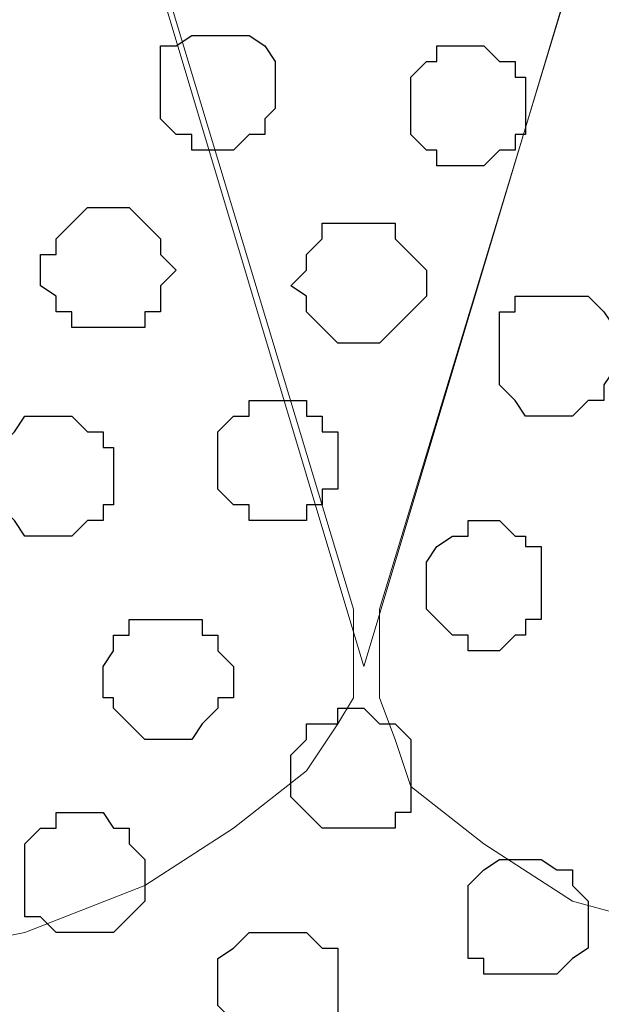
# Model space of a CAD drawing. Units: centimetres. Extents: x -8.5 to 8.6, y -10.2 to 13.4.
# Drawn here: x 2.6 to 2.8, y 0.6 to 1 of the extents above; entities that cross this region are included whole.
import ezdxf

# ---------------------------------------------------------------- set-up
doc = ezdxf.new("R2010")
doc.units = ezdxf.units.CM
doc.header["$MEASUREMENT"] = 0
doc.layers.add('Layer 1', color=7, linetype='Continuous')

msp = doc.modelspace()

# ---------------------------------------------------------------- linework, layer by layer
at = {"layer": 'Layer 1', "color": 254}
msp.add_open_spline([(-7.94032, 0.49671), (-7.94032, 0.49671), (8.55274, 0.49671), (8.55274, 0.49671), (8.55274, 0.49671), (8.55274, 0.49671), (8.55274, 1.91276), (8.55274, 1.91276), (8.55274, 1.91276), (8.55274, 1.91276), (-7.94032, 1.91276), (-7.94032, 1.91276), (-7.94032, 1.91276), (-7.94032, 1.91276), (-7.94032, 0.49671), (-7.94032, 0.49671)], degree=3, knots=[0, 0, 0, 0, 0.25, 0.25, 0.25, 0.25, 0.5, 0.5, 0.5, 0.5, 0.75, 0.75, 0.75, 0.75, 1, 1, 1, 1], dxfattribs=at)
at = {"layer": 'Layer 1', "lineweight": 9}
for points, knots in [([(-7.94032, 1.91276), (-7.94032, 1.91276), (8.55274, 1.91276), (8.55274, 1.91276), (8.55274, 1.91276), (8.55274, 1.91276), (8.55274, 0.49671), (8.55274, 0.49671), (8.55274, 0.49671), (8.55274, 0.49671), (-7.94032, 0.49671), (-7.94032, 0.49671), (-7.94032, 0.49671), (-7.94032, 0.49671), (-7.94032, 1.91276), (-7.94032, 1.91276)], [0, 0, 0, 0, 0.25, 0.25, 0.25, 0.25, 0.5, 0.5, 0.5, 0.5, 0.75, 0.75, 0.75, 0.75, 1, 1, 1, 1]), ([(2.74038, 0.69991), (2.74038, 0.69991), (3.04518, 1.71591), (3.04518, 1.71591), (3.04518, 1.71591), (3.04518, 1.71591), (3.04518, 1.75189), (3.04518, 1.75189), (3.04518, 1.75189), (3.04518, 1.75189), (3.03883, 1.76883), (3.03883, 1.76883), (3.03883, 1.76883), (3.03883, 1.76883), (3.03459, 1.78788), (3.03459, 1.78788), (3.03459, 1.78788), (3.03459, 1.78788), (3.00496, 1.81116), (3.00496, 1.81116), (3.00496, 1.81116), (3.00496, 1.81116), (2.96263, 1.83444), (2.96263, 1.83444), (2.96263, 1.83444), (2.96263, 1.83444), (2.91394, 1.84714), (2.91394, 1.84714), (2.91394, 1.84714), (2.91394, 1.84714), (2.86103, 1.86619), (2.86103, 1.86619), (2.86103, 1.86619), (2.86103, 1.86619), (2.80176, 1.87043), (2.80176, 1.87043), (2.80176, 1.87043), (2.80176, 1.87043), (2.67476, 1.87043), (2.67476, 1.87043), (2.67476, 1.87043), (2.67476, 1.87043), (2.61549, 1.86619), (2.61549, 1.86619), (2.61549, 1.86619), (2.61549, 1.86619), (2.56258, 1.84714), (2.56258, 1.84714), (2.56258, 1.84714), (2.56258, 1.84714), (2.51389, 1.83444), (2.51389, 1.83444), (2.51389, 1.83444), (2.51389, 1.83444), (2.47791, 1.81116), (2.47791, 1.81116), (2.47791, 1.81116), (2.47791, 1.81116), (2.44828, 1.78788), (2.44828, 1.78788), (2.44828, 1.78788), (2.44828, 1.78788), (2.44193, 1.76883), (2.44193, 1.76883), (2.44193, 1.76883), (2.44193, 1.76883), (2.43558, 1.75189), (2.43558, 1.75189), (2.43558, 1.75189), (2.43558, 1.75189), (2.43558, 1.71591), (2.43558, 1.71591), (2.43558, 1.71591), (2.43558, 1.71591), (2.74038, 0.69991), (2.74038, 0.69991)], [0, 0, 0, 0, 0.052632, 0.052632, 0.052632, 0.052632, 0.105263, 0.105263, 0.105263, 0.105263, 0.157895, 0.157895, 0.157895, 0.157895, 0.210526, 0.210526, 0.210526, 0.210526, 0.263158, 0.263158, 0.263158, 0.263158, 0.315789, 0.315789, 0.315789, 0.315789, 0.368421, 0.368421, 0.368421, 0.368421, 0.421053, 0.421053, 0.421053, 0.421053, 0.473684, 0.473684, 0.473684, 0.473684, 0.526316, 0.526316, 0.526316, 0.526316, 0.578947, 0.578947, 0.578947, 0.578947, 0.631579, 0.631579, 0.631579, 0.631579, 0.684211, 0.684211, 0.684211, 0.684211, 0.736842, 0.736842, 0.736842, 0.736842, 0.789474, 0.789474, 0.789474, 0.789474, 0.842105, 0.842105, 0.842105, 0.842105, 0.894737, 0.894737, 0.894737, 0.894737, 0.947368, 0.947368, 0.947368, 0.947368, 1, 1, 1, 1]), ([(2.43134, 1.73284), (2.43134, 1.73284), (2.73614, 0.72319), (2.73614, 0.72319), (2.73614, 0.72319), (2.73614, 0.72319), (2.73614, 0.68721), (2.73614, 0.68721), (2.73614, 0.68721), (2.73614, 0.68721), (2.72979, 0.67663), (2.72979, 0.67663), (2.72979, 0.67663), (2.72979, 0.67663), (2.71709, 0.65758), (2.71709, 0.65758), (2.71709, 0.65758), (2.71709, 0.65758), (2.68746, 0.63429), (2.68746, 0.63429), (2.68746, 0.63429), (2.68746, 0.63429), (2.65148, 0.61101), (2.65148, 0.61101), (2.65148, 0.61101), (2.65148, 0.61101), (2.60279, 0.59196), (2.60279, 0.59196), (2.60279, 0.59196), (2.60279, 0.59196), (2.54988, 0.58138), (2.54988, 0.58138), (2.54988, 0.58138), (2.54988, 0.58138), (2.49061, 0.57503), (2.49061, 0.57503), (2.49061, 0.57503), (2.49061, 0.57503), (2.36996, 0.57503), (2.36996, 0.57503), (2.36996, 0.57503), (2.36996, 0.57503), (2.31069, 0.58138), (2.31069, 0.58138), (2.31069, 0.58138), (2.31069, 0.58138), (2.25778, 0.59196), (2.25778, 0.59196), (2.25778, 0.59196), (2.25778, 0.59196), (2.20909, 0.61101), (2.20909, 0.61101), (2.20909, 0.61101), (2.20909, 0.61101), (2.17311, 0.63429), (2.17311, 0.63429), (2.17311, 0.63429), (2.17311, 0.63429), (2.14348, 0.65758), (2.14348, 0.65758), (2.14348, 0.65758), (2.14348, 0.65758), (2.13713, 0.67663), (2.13713, 0.67663), (2.13713, 0.67663), (2.13713, 0.67663), (2.13289, 0.68721), (2.13289, 0.68721), (2.13289, 0.68721), (2.13289, 0.68721), (2.13289, 0.72319), (2.13289, 0.72319), (2.13289, 0.72319), (2.13289, 0.72319), (2.43134, 1.73284), (2.43134, 1.73284)], [0, 0, 0, 0, 0.052632, 0.052632, 0.052632, 0.052632, 0.105263, 0.105263, 0.105263, 0.105263, 0.157895, 0.157895, 0.157895, 0.157895, 0.210526, 0.210526, 0.210526, 0.210526, 0.263158, 0.263158, 0.263158, 0.263158, 0.315789, 0.315789, 0.315789, 0.315789, 0.368421, 0.368421, 0.368421, 0.368421, 0.421053, 0.421053, 0.421053, 0.421053, 0.473684, 0.473684, 0.473684, 0.473684, 0.526316, 0.526316, 0.526316, 0.526316, 0.578947, 0.578947, 0.578947, 0.578947, 0.631579, 0.631579, 0.631579, 0.631579, 0.684211, 0.684211, 0.684211, 0.684211, 0.736842, 0.736842, 0.736842, 0.736842, 0.789474, 0.789474, 0.789474, 0.789474, 0.842105, 0.842105, 0.842105, 0.842105, 0.894737, 0.894737, 0.894737, 0.894737, 0.947368, 0.947368, 0.947368, 0.947368, 1, 1, 1, 1]), ([(3.05153, 1.72861), (3.05153, 1.72861), (3.34998, 0.72319), (3.34998, 0.72319), (3.34998, 0.72319), (3.34998, 0.72319), (3.34998, 0.68721), (3.34998, 0.68721), (3.34998, 0.68721), (3.34998, 0.68721), (3.34363, 0.67028), (3.34363, 0.67028), (3.34363, 0.67028), (3.34363, 0.67028), (3.33304, 0.65123), (3.33304, 0.65123), (3.33304, 0.65123), (3.33304, 0.65123), (3.30764, 0.62794), (3.30764, 0.62794), (3.30764, 0.62794), (3.30764, 0.62794), (3.26743, 0.60466), (3.26743, 0.60466), (3.26743, 0.60466), (3.26743, 0.60466), (3.21874, 0.59196), (3.21874, 0.59196), (3.21874, 0.59196), (3.21874, 0.59196), (3.16583, 0.58138), (3.16583, 0.58138), (3.16583, 0.58138), (3.16583, 0.58138), (3.10656, 0.56868), (3.10656, 0.56868), (3.10656, 0.56868), (3.10656, 0.56868), (2.98591, 0.56868), (2.98591, 0.56868), (2.98591, 0.56868), (2.98591, 0.56868), (2.92664, 0.58138), (2.92664, 0.58138), (2.92664, 0.58138), (2.92664, 0.58138), (2.87161, 0.59196), (2.87161, 0.59196), (2.87161, 0.59196), (2.87161, 0.59196), (2.82504, 0.60466), (2.82504, 0.60466), (2.82504, 0.60466), (2.82504, 0.60466), (2.78906, 0.62794), (2.78906, 0.62794), (2.78906, 0.62794), (2.78906, 0.62794), (2.75943, 0.65123), (2.75943, 0.65123), (2.75943, 0.65123), (2.75943, 0.65123), (2.75308, 0.67028), (2.75308, 0.67028), (2.75308, 0.67028), (2.75308, 0.67028), (2.74673, 0.68721), (2.74673, 0.68721), (2.74673, 0.68721), (2.74673, 0.68721), (2.74673, 0.72319), (2.74673, 0.72319), (2.74673, 0.72319), (2.74673, 0.72319), (3.05153, 1.72861), (3.05153, 1.72861)], [0, 0, 0, 0, 0.052632, 0.052632, 0.052632, 0.052632, 0.105263, 0.105263, 0.105263, 0.105263, 0.157895, 0.157895, 0.157895, 0.157895, 0.210526, 0.210526, 0.210526, 0.210526, 0.263158, 0.263158, 0.263158, 0.263158, 0.315789, 0.315789, 0.315789, 0.315789, 0.368421, 0.368421, 0.368421, 0.368421, 0.421053, 0.421053, 0.421053, 0.421053, 0.473684, 0.473684, 0.473684, 0.473684, 0.526316, 0.526316, 0.526316, 0.526316, 0.578947, 0.578947, 0.578947, 0.578947, 0.631579, 0.631579, 0.631579, 0.631579, 0.684211, 0.684211, 0.684211, 0.684211, 0.736842, 0.736842, 0.736842, 0.736842, 0.789474, 0.789474, 0.789474, 0.789474, 0.842105, 0.842105, 0.842105, 0.842105, 0.894737, 0.894737, 0.894737, 0.894737, 0.947368, 0.947368, 0.947368, 0.947368, 1, 1, 1, 1])]:
    msp.add_open_spline(points, degree=3, knots=knots, dxfattribs=at)
at = {"layer": 'Layer 1', "color": 253}
for points, knots in [([(2.68111, 0.90946), (2.68111, 0.90946), (2.68746, 0.90946), (2.68746, 0.90946), (2.68746, 0.90946), (2.68746, 0.90946), (2.69381, 0.91581), (2.69381, 0.91581), (2.69381, 0.91581), (2.69381, 0.91581), (2.70016, 0.91581), (2.70016, 0.91581), (2.70016, 0.91581), (2.70016, 0.91581), (2.70016, 0.92216), (2.70016, 0.92216), (2.70016, 0.92216), (2.70016, 0.92216), (2.70439, 0.92639), (2.70439, 0.92639), (2.70439, 0.92639), (2.70439, 0.92639), (2.70439, 0.94544), (2.70439, 0.94544), (2.70439, 0.94544), (2.70439, 0.94544), (2.70016, 0.95179), (2.70016, 0.95179), (2.70016, 0.95179), (2.70016, 0.95179), (2.69381, 0.95603), (2.69381, 0.95603), (2.69381, 0.95603), (2.69381, 0.95603), (2.67053, 0.95603), (2.67053, 0.95603), (2.67053, 0.95603), (2.67053, 0.95603), (2.66418, 0.95179), (2.66418, 0.95179), (2.66418, 0.95179), (2.66418, 0.95179), (2.65783, 0.95179), (2.65783, 0.95179), (2.65783, 0.95179), (2.65783, 0.95179), (2.65783, 0.92216), (2.65783, 0.92216), (2.65783, 0.92216), (2.65783, 0.92216), (2.66418, 0.91581), (2.66418, 0.91581), (2.66418, 0.91581), (2.66418, 0.91581), (2.67053, 0.91581), (2.67053, 0.91581), (2.67053, 0.91581), (2.67053, 0.91581), (2.67053, 0.90946), (2.67053, 0.90946), (2.67053, 0.90946), (2.67053, 0.90946), (2.68111, 0.90946), (2.68111, 0.90946)], [0, 0, 0, 0, 0.0625, 0.0625, 0.0625, 0.0625, 0.125, 0.125, 0.125, 0.125, 0.1875, 0.1875, 0.1875, 0.1875, 0.25, 0.25, 0.25, 0.25, 0.3125, 0.3125, 0.3125, 0.3125, 0.375, 0.375, 0.375, 0.375, 0.4375, 0.4375, 0.4375, 0.4375, 0.5, 0.5, 0.5, 0.5, 0.5625, 0.5625, 0.5625, 0.5625, 0.625, 0.625, 0.625, 0.625, 0.6875, 0.6875, 0.6875, 0.6875, 0.75, 0.75, 0.75, 0.75, 0.8125, 0.8125, 0.8125, 0.8125, 0.875, 0.875, 0.875, 0.875, 0.9375, 0.9375, 0.9375, 0.9375, 1, 1, 1, 1]), ([(2.78271, 0.90311), (2.78271, 0.90311), (2.78906, 0.90311), (2.78906, 0.90311), (2.78906, 0.90311), (2.78906, 0.90311), (2.79541, 0.90946), (2.79541, 0.90946), (2.79541, 0.90946), (2.79541, 0.90946), (2.80176, 0.90946), (2.80176, 0.90946), (2.80176, 0.90946), (2.80176, 0.90946), (2.80176, 0.91581), (2.80176, 0.91581), (2.80176, 0.91581), (2.80176, 0.91581), (2.80599, 0.91581), (2.80599, 0.91581), (2.80599, 0.91581), (2.80599, 0.91581), (2.80599, 0.93909), (2.80599, 0.93909), (2.80599, 0.93909), (2.80599, 0.93909), (2.80176, 0.93909), (2.80176, 0.93909), (2.80176, 0.93909), (2.80176, 0.93909), (2.80176, 0.94544), (2.80176, 0.94544), (2.80176, 0.94544), (2.80176, 0.94544), (2.79541, 0.94544), (2.79541, 0.94544), (2.79541, 0.94544), (2.79541, 0.94544), (2.78906, 0.95179), (2.78906, 0.95179), (2.78906, 0.95179), (2.78906, 0.95179), (2.77001, 0.95179), (2.77001, 0.95179), (2.77001, 0.95179), (2.77001, 0.95179), (2.77001, 0.94544), (2.77001, 0.94544), (2.77001, 0.94544), (2.77001, 0.94544), (2.76578, 0.94544), (2.76578, 0.94544), (2.76578, 0.94544), (2.76578, 0.94544), (2.75943, 0.93909), (2.75943, 0.93909), (2.75943, 0.93909), (2.75943, 0.93909), (2.75943, 0.91581), (2.75943, 0.91581), (2.75943, 0.91581), (2.75943, 0.91581), (2.76578, 0.90946), (2.76578, 0.90946), (2.76578, 0.90946), (2.76578, 0.90946), (2.77001, 0.90946), (2.77001, 0.90946), (2.77001, 0.90946), (2.77001, 0.90946), (2.77001, 0.90311), (2.77001, 0.90311), (2.77001, 0.90311), (2.77001, 0.90311), (2.78271, 0.90311), (2.78271, 0.90311)], [0, 0, 0, 0, 0.052632, 0.052632, 0.052632, 0.052632, 0.105263, 0.105263, 0.105263, 0.105263, 0.157895, 0.157895, 0.157895, 0.157895, 0.210526, 0.210526, 0.210526, 0.210526, 0.263158, 0.263158, 0.263158, 0.263158, 0.315789, 0.315789, 0.315789, 0.315789, 0.368421, 0.368421, 0.368421, 0.368421, 0.421053, 0.421053, 0.421053, 0.421053, 0.473684, 0.473684, 0.473684, 0.473684, 0.526316, 0.526316, 0.526316, 0.526316, 0.578947, 0.578947, 0.578947, 0.578947, 0.631579, 0.631579, 0.631579, 0.631579, 0.684211, 0.684211, 0.684211, 0.684211, 0.736842, 0.736842, 0.736842, 0.736842, 0.789474, 0.789474, 0.789474, 0.789474, 0.842105, 0.842105, 0.842105, 0.842105, 0.894737, 0.894737, 0.894737, 0.894737, 0.947368, 0.947368, 0.947368, 0.947368, 1, 1, 1, 1]), ([(2.63454, 0.83749), (2.63454, 0.83749), (2.65148, 0.83749), (2.65148, 0.83749), (2.65148, 0.83749), (2.65148, 0.83749), (2.65148, 0.84384), (2.65148, 0.84384), (2.65148, 0.84384), (2.65148, 0.84384), (2.65783, 0.84384), (2.65783, 0.84384), (2.65783, 0.84384), (2.65783, 0.84384), (2.65783, 0.85443), (2.65783, 0.85443), (2.65783, 0.85443), (2.65783, 0.85443), (2.66418, 0.86078), (2.66418, 0.86078), (2.66418, 0.86078), (2.66418, 0.86078), (2.65783, 0.86713), (2.65783, 0.86713), (2.65783, 0.86713), (2.65783, 0.86713), (2.65783, 0.87348), (2.65783, 0.87348), (2.65783, 0.87348), (2.65783, 0.87348), (2.65148, 0.87983), (2.65148, 0.87983), (2.65148, 0.87983), (2.65148, 0.87983), (2.64513, 0.88618), (2.64513, 0.88618), (2.64513, 0.88618), (2.64513, 0.88618), (2.62819, 0.88618), (2.62819, 0.88618), (2.62819, 0.88618), (2.62819, 0.88618), (2.61549, 0.87348), (2.61549, 0.87348), (2.61549, 0.87348), (2.61549, 0.87348), (2.61549, 0.86713), (2.61549, 0.86713), (2.61549, 0.86713), (2.61549, 0.86713), (2.60914, 0.86713), (2.60914, 0.86713), (2.60914, 0.86713), (2.60914, 0.86713), (2.60914, 0.85443), (2.60914, 0.85443), (2.60914, 0.85443), (2.60914, 0.85443), (2.61549, 0.85019), (2.61549, 0.85019), (2.61549, 0.85019), (2.61549, 0.85019), (2.61549, 0.84384), (2.61549, 0.84384), (2.61549, 0.84384), (2.61549, 0.84384), (2.62184, 0.84384), (2.62184, 0.84384), (2.62184, 0.84384), (2.62184, 0.84384), (2.62184, 0.83749), (2.62184, 0.83749), (2.62184, 0.83749), (2.62184, 0.83749), (2.63454, 0.83749), (2.63454, 0.83749)], [0, 0, 0, 0, 0.052632, 0.052632, 0.052632, 0.052632, 0.105263, 0.105263, 0.105263, 0.105263, 0.157895, 0.157895, 0.157895, 0.157895, 0.210526, 0.210526, 0.210526, 0.210526, 0.263158, 0.263158, 0.263158, 0.263158, 0.315789, 0.315789, 0.315789, 0.315789, 0.368421, 0.368421, 0.368421, 0.368421, 0.421053, 0.421053, 0.421053, 0.421053, 0.473684, 0.473684, 0.473684, 0.473684, 0.526316, 0.526316, 0.526316, 0.526316, 0.578947, 0.578947, 0.578947, 0.578947, 0.631579, 0.631579, 0.631579, 0.631579, 0.684211, 0.684211, 0.684211, 0.684211, 0.736842, 0.736842, 0.736842, 0.736842, 0.789474, 0.789474, 0.789474, 0.789474, 0.842105, 0.842105, 0.842105, 0.842105, 0.894737, 0.894737, 0.894737, 0.894737, 0.947368, 0.947368, 0.947368, 0.947368, 1, 1, 1, 1]), ([(2.74038, 0.83114), (2.74038, 0.83114), (2.74673, 0.83114), (2.74673, 0.83114), (2.74673, 0.83114), (2.74673, 0.83114), (2.75943, 0.84384), (2.75943, 0.84384), (2.75943, 0.84384), (2.75943, 0.84384), (2.76578, 0.85019), (2.76578, 0.85019), (2.76578, 0.85019), (2.76578, 0.85019), (2.76578, 0.86078), (2.76578, 0.86078), (2.76578, 0.86078), (2.76578, 0.86078), (2.75943, 0.86713), (2.75943, 0.86713), (2.75943, 0.86713), (2.75943, 0.86713), (2.75308, 0.87348), (2.75308, 0.87348), (2.75308, 0.87348), (2.75308, 0.87348), (2.75308, 0.87983), (2.75308, 0.87983), (2.75308, 0.87983), (2.75308, 0.87983), (2.72344, 0.87983), (2.72344, 0.87983), (2.72344, 0.87983), (2.72344, 0.87983), (2.72344, 0.87348), (2.72344, 0.87348), (2.72344, 0.87348), (2.72344, 0.87348), (2.71709, 0.86713), (2.71709, 0.86713), (2.71709, 0.86713), (2.71709, 0.86713), (2.71709, 0.86078), (2.71709, 0.86078), (2.71709, 0.86078), (2.71709, 0.86078), (2.71074, 0.85443), (2.71074, 0.85443), (2.71074, 0.85443), (2.71074, 0.85443), (2.71709, 0.85019), (2.71709, 0.85019), (2.71709, 0.85019), (2.71709, 0.85019), (2.71709, 0.84384), (2.71709, 0.84384), (2.71709, 0.84384), (2.71709, 0.84384), (2.72979, 0.83114), (2.72979, 0.83114), (2.72979, 0.83114), (2.72979, 0.83114), (2.74038, 0.83114), (2.74038, 0.83114)], [0, 0, 0, 0, 0.0625, 0.0625, 0.0625, 0.0625, 0.125, 0.125, 0.125, 0.125, 0.1875, 0.1875, 0.1875, 0.1875, 0.25, 0.25, 0.25, 0.25, 0.3125, 0.3125, 0.3125, 0.3125, 0.375, 0.375, 0.375, 0.375, 0.4375, 0.4375, 0.4375, 0.4375, 0.5, 0.5, 0.5, 0.5, 0.5625, 0.5625, 0.5625, 0.5625, 0.625, 0.625, 0.625, 0.625, 0.6875, 0.6875, 0.6875, 0.6875, 0.75, 0.75, 0.75, 0.75, 0.8125, 0.8125, 0.8125, 0.8125, 0.875, 0.875, 0.875, 0.875, 0.9375, 0.9375, 0.9375, 0.9375, 1, 1, 1, 1]), ([(2.81869, 0.80151), (2.81869, 0.80151), (2.82504, 0.80151), (2.82504, 0.80151), (2.82504, 0.80151), (2.82504, 0.80151), (2.83139, 0.80786), (2.83139, 0.80786), (2.83139, 0.80786), (2.83139, 0.80786), (2.83774, 0.80786), (2.83774, 0.80786), (2.83774, 0.80786), (2.83774, 0.80786), (2.83774, 0.81421), (2.83774, 0.81421), (2.83774, 0.81421), (2.83774, 0.81421), (2.84198, 0.82056), (2.84198, 0.82056), (2.84198, 0.82056), (2.84198, 0.82056), (2.84198, 0.83749), (2.84198, 0.83749), (2.84198, 0.83749), (2.84198, 0.83749), (2.83774, 0.84384), (2.83774, 0.84384), (2.83774, 0.84384), (2.83774, 0.84384), (2.83139, 0.85019), (2.83139, 0.85019), (2.83139, 0.85019), (2.83139, 0.85019), (2.80176, 0.85019), (2.80176, 0.85019), (2.80176, 0.85019), (2.80176, 0.85019), (2.80176, 0.84384), (2.80176, 0.84384), (2.80176, 0.84384), (2.80176, 0.84384), (2.79541, 0.84384), (2.79541, 0.84384), (2.79541, 0.84384), (2.79541, 0.84384), (2.79541, 0.81421), (2.79541, 0.81421), (2.79541, 0.81421), (2.79541, 0.81421), (2.80176, 0.80786), (2.80176, 0.80786), (2.80176, 0.80786), (2.80176, 0.80786), (2.80599, 0.80151), (2.80599, 0.80151), (2.80599, 0.80151), (2.80599, 0.80151), (2.81869, 0.80151), (2.81869, 0.80151)], [0, 0, 0, 0, 0.066667, 0.066667, 0.066667, 0.066667, 0.133333, 0.133333, 0.133333, 0.133333, 0.2, 0.2, 0.2, 0.2, 0.266667, 0.266667, 0.266667, 0.266667, 0.333333, 0.333333, 0.333333, 0.333333, 0.4, 0.4, 0.4, 0.4, 0.466667, 0.466667, 0.466667, 0.466667, 0.533333, 0.533333, 0.533333, 0.533333, 0.6, 0.6, 0.6, 0.6, 0.666667, 0.666667, 0.666667, 0.666667, 0.733333, 0.733333, 0.733333, 0.733333, 0.8, 0.8, 0.8, 0.8, 0.866667, 0.866667, 0.866667, 0.866667, 0.933333, 0.933333, 0.933333, 0.933333, 1, 1, 1, 1]), ([(2.61549, 0.75283), (2.61549, 0.75283), (2.62184, 0.75283), (2.62184, 0.75283), (2.62184, 0.75283), (2.62184, 0.75283), (2.62819, 0.75918), (2.62819, 0.75918), (2.62819, 0.75918), (2.62819, 0.75918), (2.63454, 0.75918), (2.63454, 0.75918), (2.63454, 0.75918), (2.63454, 0.75918), (2.63454, 0.76553), (2.63454, 0.76553), (2.63454, 0.76553), (2.63454, 0.76553), (2.63878, 0.76553), (2.63878, 0.76553), (2.63878, 0.76553), (2.63878, 0.76553), (2.63878, 0.78881), (2.63878, 0.78881), (2.63878, 0.78881), (2.63878, 0.78881), (2.63454, 0.78881), (2.63454, 0.78881), (2.63454, 0.78881), (2.63454, 0.78881), (2.63454, 0.79516), (2.63454, 0.79516), (2.63454, 0.79516), (2.63454, 0.79516), (2.62819, 0.79516), (2.62819, 0.79516), (2.62819, 0.79516), (2.62819, 0.79516), (2.62184, 0.80151), (2.62184, 0.80151), (2.62184, 0.80151), (2.62184, 0.80151), (2.60279, 0.80151), (2.60279, 0.80151), (2.60279, 0.80151), (2.60279, 0.80151), (2.59856, 0.79516), (2.59856, 0.79516), (2.59856, 0.79516), (2.59856, 0.79516), (2.59221, 0.78881), (2.59221, 0.78881), (2.59221, 0.78881), (2.59221, 0.78881), (2.59221, 0.76553), (2.59221, 0.76553), (2.59221, 0.76553), (2.59221, 0.76553), (2.59856, 0.75918), (2.59856, 0.75918), (2.59856, 0.75918), (2.59856, 0.75918), (2.60279, 0.75283), (2.60279, 0.75283), (2.60279, 0.75283), (2.60279, 0.75283), (2.61549, 0.75283), (2.61549, 0.75283)], [0, 0, 0, 0, 0.058824, 0.058824, 0.058824, 0.058824, 0.117647, 0.117647, 0.117647, 0.117647, 0.176471, 0.176471, 0.176471, 0.176471, 0.235294, 0.235294, 0.235294, 0.235294, 0.294118, 0.294118, 0.294118, 0.294118, 0.352941, 0.352941, 0.352941, 0.352941, 0.411765, 0.411765, 0.411765, 0.411765, 0.470588, 0.470588, 0.470588, 0.470588, 0.529412, 0.529412, 0.529412, 0.529412, 0.588235, 0.588235, 0.588235, 0.588235, 0.647059, 0.647059, 0.647059, 0.647059, 0.705882, 0.705882, 0.705882, 0.705882, 0.764706, 0.764706, 0.764706, 0.764706, 0.823529, 0.823529, 0.823529, 0.823529, 0.882353, 0.882353, 0.882353, 0.882353, 0.941176, 0.941176, 0.941176, 0.941176, 1, 1, 1, 1]), ([(2.78906, 0.70626), (2.78906, 0.70626), (2.79541, 0.70626), (2.79541, 0.70626), (2.79541, 0.70626), (2.79541, 0.70626), (2.80176, 0.71261), (2.80176, 0.71261), (2.80176, 0.71261), (2.80176, 0.71261), (2.80599, 0.71261), (2.80599, 0.71261), (2.80599, 0.71261), (2.80599, 0.71261), (2.80599, 0.71896), (2.80599, 0.71896), (2.80599, 0.71896), (2.80599, 0.71896), (2.81234, 0.71896), (2.81234, 0.71896), (2.81234, 0.71896), (2.81234, 0.71896), (2.81234, 0.74859), (2.81234, 0.74859), (2.81234, 0.74859), (2.81234, 0.74859), (2.80599, 0.74859), (2.80599, 0.74859), (2.80599, 0.74859), (2.80599, 0.74859), (2.80599, 0.75283), (2.80599, 0.75283), (2.80599, 0.75283), (2.80599, 0.75283), (2.80176, 0.75283), (2.80176, 0.75283), (2.80176, 0.75283), (2.80176, 0.75283), (2.79541, 0.75918), (2.79541, 0.75918), (2.79541, 0.75918), (2.79541, 0.75918), (2.78271, 0.75918), (2.78271, 0.75918), (2.78271, 0.75918), (2.78271, 0.75918), (2.78271, 0.75283), (2.78271, 0.75283), (2.78271, 0.75283), (2.78271, 0.75283), (2.77636, 0.75283), (2.77636, 0.75283), (2.77636, 0.75283), (2.77636, 0.75283), (2.77001, 0.74859), (2.77001, 0.74859), (2.77001, 0.74859), (2.77001, 0.74859), (2.76578, 0.74224), (2.76578, 0.74224), (2.76578, 0.74224), (2.76578, 0.74224), (2.76578, 0.72319), (2.76578, 0.72319), (2.76578, 0.72319), (2.76578, 0.72319), (2.77001, 0.71896), (2.77001, 0.71896), (2.77001, 0.71896), (2.77001, 0.71896), (2.77636, 0.71261), (2.77636, 0.71261), (2.77636, 0.71261), (2.77636, 0.71261), (2.78271, 0.71261), (2.78271, 0.71261), (2.78271, 0.71261), (2.78271, 0.71261), (2.78271, 0.70626), (2.78271, 0.70626), (2.78271, 0.70626), (2.78271, 0.70626), (2.78906, 0.70626), (2.78906, 0.70626)], [0, 0, 0, 0, 0.047619, 0.047619, 0.047619, 0.047619, 0.095238, 0.095238, 0.095238, 0.095238, 0.142857, 0.142857, 0.142857, 0.142857, 0.190476, 0.190476, 0.190476, 0.190476, 0.238095, 0.238095, 0.238095, 0.238095, 0.285714, 0.285714, 0.285714, 0.285714, 0.333333, 0.333333, 0.333333, 0.333333, 0.380952, 0.380952, 0.380952, 0.380952, 0.428571, 0.428571, 0.428571, 0.428571, 0.47619, 0.47619, 0.47619, 0.47619, 0.52381, 0.52381, 0.52381, 0.52381, 0.571429, 0.571429, 0.571429, 0.571429, 0.619048, 0.619048, 0.619048, 0.619048, 0.666667, 0.666667, 0.666667, 0.666667, 0.714286, 0.714286, 0.714286, 0.714286, 0.761905, 0.761905, 0.761905, 0.761905, 0.809524, 0.809524, 0.809524, 0.809524, 0.857143, 0.857143, 0.857143, 0.857143, 0.904762, 0.904762, 0.904762, 0.904762, 0.952381, 0.952381, 0.952381, 0.952381, 1, 1, 1, 1]), ([(2.65783, 0.67028), (2.65783, 0.67028), (2.67053, 0.67028), (2.67053, 0.67028), (2.67053, 0.67028), (2.67053, 0.67028), (2.67476, 0.67663), (2.67476, 0.67663), (2.67476, 0.67663), (2.67476, 0.67663), (2.68111, 0.68298), (2.68111, 0.68298), (2.68111, 0.68298), (2.68111, 0.68298), (2.68111, 0.68721), (2.68111, 0.68721), (2.68111, 0.68721), (2.68111, 0.68721), (2.68746, 0.68721), (2.68746, 0.68721), (2.68746, 0.68721), (2.68746, 0.68721), (2.68746, 0.69991), (2.68746, 0.69991), (2.68746, 0.69991), (2.68746, 0.69991), (2.68111, 0.70626), (2.68111, 0.70626), (2.68111, 0.70626), (2.68111, 0.70626), (2.68111, 0.71261), (2.68111, 0.71261), (2.68111, 0.71261), (2.68111, 0.71261), (2.67476, 0.71261), (2.67476, 0.71261), (2.67476, 0.71261), (2.67476, 0.71261), (2.67476, 0.71896), (2.67476, 0.71896), (2.67476, 0.71896), (2.67476, 0.71896), (2.64513, 0.71896), (2.64513, 0.71896), (2.64513, 0.71896), (2.64513, 0.71896), (2.64513, 0.71261), (2.64513, 0.71261), (2.64513, 0.71261), (2.64513, 0.71261), (2.63878, 0.71261), (2.63878, 0.71261), (2.63878, 0.71261), (2.63878, 0.71261), (2.63878, 0.70626), (2.63878, 0.70626), (2.63878, 0.70626), (2.63878, 0.70626), (2.63454, 0.69991), (2.63454, 0.69991), (2.63454, 0.69991), (2.63454, 0.69991), (2.63454, 0.68721), (2.63454, 0.68721), (2.63454, 0.68721), (2.63454, 0.68721), (2.63878, 0.68721), (2.63878, 0.68721), (2.63878, 0.68721), (2.63878, 0.68721), (2.63878, 0.68298), (2.63878, 0.68298), (2.63878, 0.68298), (2.63878, 0.68298), (2.65148, 0.67028), (2.65148, 0.67028), (2.65148, 0.67028), (2.65148, 0.67028), (2.65783, 0.67028), (2.65783, 0.67028)], [0, 0, 0, 0, 0.05, 0.05, 0.05, 0.05, 0.1, 0.1, 0.1, 0.1, 0.15, 0.15, 0.15, 0.15, 0.2, 0.2, 0.2, 0.2, 0.25, 0.25, 0.25, 0.25, 0.3, 0.3, 0.3, 0.3, 0.35, 0.35, 0.35, 0.35, 0.4, 0.4, 0.4, 0.4, 0.45, 0.45, 0.45, 0.45, 0.5, 0.5, 0.5, 0.5, 0.55, 0.55, 0.55, 0.55, 0.6, 0.6, 0.6, 0.6, 0.65, 0.65, 0.65, 0.65, 0.7, 0.7, 0.7, 0.7, 0.75, 0.75, 0.75, 0.75, 0.8, 0.8, 0.8, 0.8, 0.85, 0.85, 0.85, 0.85, 0.9, 0.9, 0.9, 0.9, 0.95, 0.95, 0.95, 0.95, 1, 1, 1, 1]), ([(2.73614, 0.63429), (2.73614, 0.63429), (2.75308, 0.63429), (2.75308, 0.63429), (2.75308, 0.63429), (2.75308, 0.63429), (2.75308, 0.64064), (2.75308, 0.64064), (2.75308, 0.64064), (2.75308, 0.64064), (2.75943, 0.64064), (2.75943, 0.64064), (2.75943, 0.64064), (2.75943, 0.64064), (2.75943, 0.67028), (2.75943, 0.67028), (2.75943, 0.67028), (2.75943, 0.67028), (2.75308, 0.67663), (2.75308, 0.67663), (2.75308, 0.67663), (2.75308, 0.67663), (2.74673, 0.67663), (2.74673, 0.67663), (2.74673, 0.67663), (2.74673, 0.67663), (2.74038, 0.68298), (2.74038, 0.68298), (2.74038, 0.68298), (2.74038, 0.68298), (2.72979, 0.68298), (2.72979, 0.68298), (2.72979, 0.68298), (2.72979, 0.68298), (2.72979, 0.67663), (2.72979, 0.67663), (2.72979, 0.67663), (2.72979, 0.67663), (2.71709, 0.67663), (2.71709, 0.67663), (2.71709, 0.67663), (2.71709, 0.67663), (2.71709, 0.67028), (2.71709, 0.67028), (2.71709, 0.67028), (2.71709, 0.67028), (2.71074, 0.66393), (2.71074, 0.66393), (2.71074, 0.66393), (2.71074, 0.66393), (2.71074, 0.64699), (2.71074, 0.64699), (2.71074, 0.64699), (2.71074, 0.64699), (2.72344, 0.63429), (2.72344, 0.63429), (2.72344, 0.63429), (2.72344, 0.63429), (2.73614, 0.63429), (2.73614, 0.63429)], [0, 0, 0, 0, 0.066667, 0.066667, 0.066667, 0.066667, 0.133333, 0.133333, 0.133333, 0.133333, 0.2, 0.2, 0.2, 0.2, 0.266667, 0.266667, 0.266667, 0.266667, 0.333333, 0.333333, 0.333333, 0.333333, 0.4, 0.4, 0.4, 0.4, 0.466667, 0.466667, 0.466667, 0.466667, 0.533333, 0.533333, 0.533333, 0.533333, 0.6, 0.6, 0.6, 0.6, 0.666667, 0.666667, 0.666667, 0.666667, 0.733333, 0.733333, 0.733333, 0.733333, 0.8, 0.8, 0.8, 0.8, 0.866667, 0.866667, 0.866667, 0.866667, 0.933333, 0.933333, 0.933333, 0.933333, 1, 1, 1, 1]), ([(2.62819, 0.59196), (2.62819, 0.59196), (2.63878, 0.59196), (2.63878, 0.59196), (2.63878, 0.59196), (2.63878, 0.59196), (2.65148, 0.60466), (2.65148, 0.60466), (2.65148, 0.60466), (2.65148, 0.60466), (2.65148, 0.62159), (2.65148, 0.62159), (2.65148, 0.62159), (2.65148, 0.62159), (2.64513, 0.62794), (2.64513, 0.62794), (2.64513, 0.62794), (2.64513, 0.62794), (2.64513, 0.63429), (2.64513, 0.63429), (2.64513, 0.63429), (2.64513, 0.63429), (2.63878, 0.63429), (2.63878, 0.63429), (2.63878, 0.63429), (2.63878, 0.63429), (2.63454, 0.64064), (2.63454, 0.64064), (2.63454, 0.64064), (2.63454, 0.64064), (2.61549, 0.64064), (2.61549, 0.64064), (2.61549, 0.64064), (2.61549, 0.64064), (2.61549, 0.63429), (2.61549, 0.63429), (2.61549, 0.63429), (2.61549, 0.63429), (2.60914, 0.63429), (2.60914, 0.63429), (2.60914, 0.63429), (2.60914, 0.63429), (2.60279, 0.62794), (2.60279, 0.62794), (2.60279, 0.62794), (2.60279, 0.62794), (2.60279, 0.59831), (2.60279, 0.59831), (2.60279, 0.59831), (2.60279, 0.59831), (2.60914, 0.59831), (2.60914, 0.59831), (2.60914, 0.59831), (2.60914, 0.59831), (2.61549, 0.59196), (2.61549, 0.59196), (2.61549, 0.59196), (2.61549, 0.59196), (2.62819, 0.59196), (2.62819, 0.59196)], [0, 0, 0, 0, 0.066667, 0.066667, 0.066667, 0.066667, 0.133333, 0.133333, 0.133333, 0.133333, 0.2, 0.2, 0.2, 0.2, 0.266667, 0.266667, 0.266667, 0.266667, 0.333333, 0.333333, 0.333333, 0.333333, 0.4, 0.4, 0.4, 0.4, 0.466667, 0.466667, 0.466667, 0.466667, 0.533333, 0.533333, 0.533333, 0.533333, 0.6, 0.6, 0.6, 0.6, 0.666667, 0.666667, 0.666667, 0.666667, 0.733333, 0.733333, 0.733333, 0.733333, 0.8, 0.8, 0.8, 0.8, 0.866667, 0.866667, 0.866667, 0.866667, 0.933333, 0.933333, 0.933333, 0.933333, 1, 1, 1, 1]), ([(2.80599, 0.57503), (2.80599, 0.57503), (2.81869, 0.57503), (2.81869, 0.57503), (2.81869, 0.57503), (2.81869, 0.57503), (2.82504, 0.58138), (2.82504, 0.58138), (2.82504, 0.58138), (2.82504, 0.58138), (2.83139, 0.58561), (2.83139, 0.58561), (2.83139, 0.58561), (2.83139, 0.58561), (2.83139, 0.60466), (2.83139, 0.60466), (2.83139, 0.60466), (2.83139, 0.60466), (2.82504, 0.61101), (2.82504, 0.61101), (2.82504, 0.61101), (2.82504, 0.61101), (2.82504, 0.61736), (2.82504, 0.61736), (2.82504, 0.61736), (2.82504, 0.61736), (2.81869, 0.61736), (2.81869, 0.61736), (2.81869, 0.61736), (2.81869, 0.61736), (2.81234, 0.62159), (2.81234, 0.62159), (2.81234, 0.62159), (2.81234, 0.62159), (2.79541, 0.62159), (2.79541, 0.62159), (2.79541, 0.62159), (2.79541, 0.62159), (2.78906, 0.61736), (2.78906, 0.61736), (2.78906, 0.61736), (2.78906, 0.61736), (2.78271, 0.61101), (2.78271, 0.61101), (2.78271, 0.61101), (2.78271, 0.61101), (2.78271, 0.58138), (2.78271, 0.58138), (2.78271, 0.58138), (2.78271, 0.58138), (2.78906, 0.58138), (2.78906, 0.58138), (2.78906, 0.58138), (2.78906, 0.58138), (2.78906, 0.57503), (2.78906, 0.57503), (2.78906, 0.57503), (2.78906, 0.57503), (2.80599, 0.57503), (2.80599, 0.57503)], [0, 0, 0, 0, 0.066667, 0.066667, 0.066667, 0.066667, 0.133333, 0.133333, 0.133333, 0.133333, 0.2, 0.2, 0.2, 0.2, 0.266667, 0.266667, 0.266667, 0.266667, 0.333333, 0.333333, 0.333333, 0.333333, 0.4, 0.4, 0.4, 0.4, 0.466667, 0.466667, 0.466667, 0.466667, 0.533333, 0.533333, 0.533333, 0.533333, 0.6, 0.6, 0.6, 0.6, 0.666667, 0.666667, 0.666667, 0.666667, 0.733333, 0.733333, 0.733333, 0.733333, 0.8, 0.8, 0.8, 0.8, 0.866667, 0.866667, 0.866667, 0.866667, 0.933333, 0.933333, 0.933333, 0.933333, 1, 1, 1, 1])]:
    msp.add_open_spline(points, degree=3, knots=knots, dxfattribs=at)
at = {"layer": 'Layer 1', "color": 251}
for points, knots in [([(2.70439, 0.75918), (2.70439, 0.75918), (2.71709, 0.75918), (2.71709, 0.75918), (2.71709, 0.75918), (2.71709, 0.75918), (2.71709, 0.76553), (2.71709, 0.76553), (2.71709, 0.76553), (2.71709, 0.76553), (2.72344, 0.76553), (2.72344, 0.76553), (2.72344, 0.76553), (2.72344, 0.76553), (2.72344, 0.77188), (2.72344, 0.77188), (2.72344, 0.77188), (2.72344, 0.77188), (2.72979, 0.77188), (2.72979, 0.77188), (2.72979, 0.77188), (2.72979, 0.77188), (2.72979, 0.79516), (2.72979, 0.79516), (2.72979, 0.79516), (2.72979, 0.79516), (2.72344, 0.79516), (2.72344, 0.79516), (2.72344, 0.79516), (2.72344, 0.79516), (2.72344, 0.80151), (2.72344, 0.80151), (2.72344, 0.80151), (2.72344, 0.80151), (2.71709, 0.80151), (2.71709, 0.80151), (2.71709, 0.80151), (2.71709, 0.80151), (2.71709, 0.80786), (2.71709, 0.80786), (2.71709, 0.80786), (2.71709, 0.80786), (2.69381, 0.80786), (2.69381, 0.80786), (2.69381, 0.80786), (2.69381, 0.80786), (2.69381, 0.80151), (2.69381, 0.80151), (2.69381, 0.80151), (2.69381, 0.80151), (2.68746, 0.80151), (2.68746, 0.80151), (2.68746, 0.80151), (2.68746, 0.80151), (2.68111, 0.79516), (2.68111, 0.79516), (2.68111, 0.79516), (2.68111, 0.79516), (2.68111, 0.77188), (2.68111, 0.77188), (2.68111, 0.77188), (2.68111, 0.77188), (2.68746, 0.76553), (2.68746, 0.76553), (2.68746, 0.76553), (2.68746, 0.76553), (2.69381, 0.76553), (2.69381, 0.76553), (2.69381, 0.76553), (2.69381, 0.76553), (2.69381, 0.75918), (2.69381, 0.75918), (2.69381, 0.75918), (2.69381, 0.75918), (2.70439, 0.75918), (2.70439, 0.75918)], [0, 0, 0, 0, 0.052632, 0.052632, 0.052632, 0.052632, 0.105263, 0.105263, 0.105263, 0.105263, 0.157895, 0.157895, 0.157895, 0.157895, 0.210526, 0.210526, 0.210526, 0.210526, 0.263158, 0.263158, 0.263158, 0.263158, 0.315789, 0.315789, 0.315789, 0.315789, 0.368421, 0.368421, 0.368421, 0.368421, 0.421053, 0.421053, 0.421053, 0.421053, 0.473684, 0.473684, 0.473684, 0.473684, 0.526316, 0.526316, 0.526316, 0.526316, 0.578947, 0.578947, 0.578947, 0.578947, 0.631579, 0.631579, 0.631579, 0.631579, 0.684211, 0.684211, 0.684211, 0.684211, 0.736842, 0.736842, 0.736842, 0.736842, 0.789474, 0.789474, 0.789474, 0.789474, 0.842105, 0.842105, 0.842105, 0.842105, 0.894737, 0.894737, 0.894737, 0.894737, 0.947368, 0.947368, 0.947368, 0.947368, 1, 1, 1, 1]), ([(2.70439, 0.54539), (2.70439, 0.54539), (2.71709, 0.54539), (2.71709, 0.54539), (2.71709, 0.54539), (2.71709, 0.54539), (2.71709, 0.54963), (2.71709, 0.54963), (2.71709, 0.54963), (2.71709, 0.54963), (2.72344, 0.54963), (2.72344, 0.54963), (2.72344, 0.54963), (2.72344, 0.54963), (2.72979, 0.55598), (2.72979, 0.55598), (2.72979, 0.55598), (2.72979, 0.55598), (2.72979, 0.58561), (2.72979, 0.58561), (2.72979, 0.58561), (2.72979, 0.58561), (2.72344, 0.58561), (2.72344, 0.58561), (2.72344, 0.58561), (2.72344, 0.58561), (2.71709, 0.59196), (2.71709, 0.59196), (2.71709, 0.59196), (2.71709, 0.59196), (2.69381, 0.59196), (2.69381, 0.59196), (2.69381, 0.59196), (2.69381, 0.59196), (2.68746, 0.58561), (2.68746, 0.58561), (2.68746, 0.58561), (2.68746, 0.58561), (2.68111, 0.58138), (2.68111, 0.58138), (2.68111, 0.58138), (2.68111, 0.58138), (2.68111, 0.56233), (2.68111, 0.56233), (2.68111, 0.56233), (2.68111, 0.56233), (2.68746, 0.55598), (2.68746, 0.55598), (2.68746, 0.55598), (2.68746, 0.55598), (2.68746, 0.54963), (2.68746, 0.54963), (2.68746, 0.54963), (2.68746, 0.54963), (2.69381, 0.54963), (2.69381, 0.54963), (2.69381, 0.54963), (2.69381, 0.54963), (2.70016, 0.54539), (2.70016, 0.54539), (2.70016, 0.54539), (2.70016, 0.54539), (2.70439, 0.54539), (2.70439, 0.54539)], [0, 0, 0, 0, 0.0625, 0.0625, 0.0625, 0.0625, 0.125, 0.125, 0.125, 0.125, 0.1875, 0.1875, 0.1875, 0.1875, 0.25, 0.25, 0.25, 0.25, 0.3125, 0.3125, 0.3125, 0.3125, 0.375, 0.375, 0.375, 0.375, 0.4375, 0.4375, 0.4375, 0.4375, 0.5, 0.5, 0.5, 0.5, 0.5625, 0.5625, 0.5625, 0.5625, 0.625, 0.625, 0.625, 0.625, 0.6875, 0.6875, 0.6875, 0.6875, 0.75, 0.75, 0.75, 0.75, 0.8125, 0.8125, 0.8125, 0.8125, 0.875, 0.875, 0.875, 0.875, 0.9375, 0.9375, 0.9375, 0.9375, 1, 1, 1, 1])]:
    msp.add_open_spline(points, degree=3, knots=knots, dxfattribs=at)

doc.saveas('drawing.dxf')
